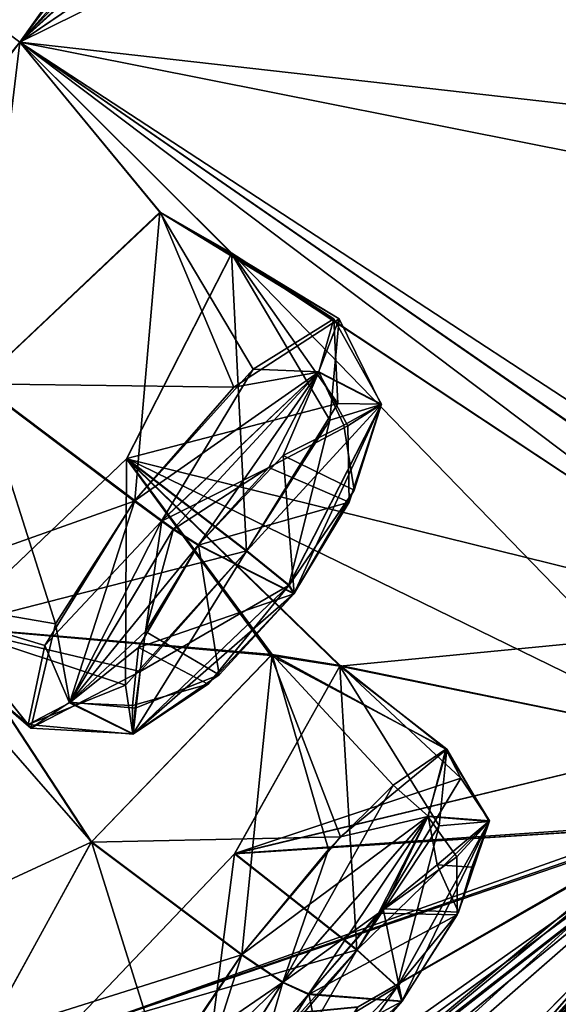
# Model space of a CAD drawing. Units: millimetres. Extents: x -65 to 126, y -173 to 252.
# Drawn here: x 69 to 72, y 191 to 198 of the extents above; entities that cross this region are included whole.
import ezdxf

# ---------------------------------------------------------------- set-up
doc = ezdxf.new("R2010")
doc.units = ezdxf.units.MM
doc.header["$LTSCALE"] = 52.148148
for name, color, linetype in [('737', 7, 'CONTINUOUS'), ('738', 7, 'CONTINUOUS'), ('739', 7, 'CONTINUOUS'), ('740', 7, 'CONTINUOUS'), ('755', 7, 'CONTINUOUS'), ('756', 7, 'CONTINUOUS'), ('785', 7, 'CONTINUOUS'), ('786', 7, 'CONTINUOUS'), ('809', 7, 'CONTINUOUS'), ('810', 7, 'CONTINUOUS'), ('833', 7, 'CONTINUOUS'), ('834', 7, 'CONTINUOUS'), ('892', 7, 'CONTINUOUS'), ('915', 7, 'CONTINUOUS'), ('916', 7, 'CONTINUOUS'), ('945', 7, 'CONTINUOUS'), ('946', 7, 'CONTINUOUS'), ('967', 7, 'CONTINUOUS'), ('968', 7, 'CONTINUOUS'), ('991', 7, 'CONTINUOUS'), ('992', 7, 'CONTINUOUS')]:
    doc.layers.add(name, color=color, linetype=linetype)

msp = doc.modelspace()

# ---------------------------------------------------------------- linework, layer by layer
at = {"layer": '737', "linetype": 'CONTINUOUS'}
for points in [[(80.1843, 212.1109, -178.0283), (69.0755, 197.3689, -173.0822), (77.4491, 206.7138, -178.6145), (80.1843, 212.1109, -178.0283)], [(77.4491, 206.7138, -178.6145), (69.0755, 197.3689, -173.0822), (76.644, 205.2148, -178.8568), (77.4491, 206.7138, -178.6145)], [(76.644, 205.2148, -178.8568), (69.0755, 197.3689, -173.0822), (76.6972, 204.4471, -180.4013), (76.644, 205.2148, -178.8568)], [(76.6972, 204.4471, -180.4013), (69.0755, 197.3689, -173.0822), (74.2078, 201.9859, -177.7261), (76.6972, 204.4471, -180.4013)], [(69.0755, 197.3689, -173.0822), (73.2127, 201.0919, -176.6606), (74.2078, 201.9859, -177.7261), (69.0755, 197.3689, -173.0822)], [(73.2127, 201.0919, -176.6606), (69.0755, 197.3689, -173.0822), (72.4626, 199.6659, -177.2588), (73.2127, 201.0919, -176.6606)], [(72.4626, 199.6659, -177.2588), (69.0755, 197.3689, -173.0822), (72.7238, 199.1742, -178.8921), (72.4626, 199.6659, -177.2588)], [(72.7238, 199.1742, -178.8921), (69.0755, 197.3689, -173.0822), (73.1292, 196.912, -185.1336), (72.7238, 199.1742, -178.8921)], [(69.0755, 197.3689, -173.0822), (57.9666, 182.627, -178.0283), (68.8226, 195.2659, -176.2656), (69.0755, 197.3689, -173.0822)], [(69.0755, 197.3689, -173.0822), (68.8226, 195.2659, -176.2656), (69.9424, 196.3212, -177.0326), (69.0755, 197.3689, -173.0822)], [(70.3804, 196.0676, -178.6746), (69.0755, 197.3689, -173.0822), (69.9424, 196.3212, -177.0326), (70.3804, 196.0676, -178.6746)], [(69.0755, 197.3689, -173.0822), (70.3804, 196.0676, -178.6746), (73.8188, 193.7946, -200.1617), (69.0755, 197.3689, -173.0822)], [(73.1292, 196.912, -185.1336), (69.0755, 197.3689, -173.0822), (73.3099, 196.5287, -186.7902), (73.1292, 196.912, -185.1336)], [(73.3099, 196.5287, -186.7902), (69.0755, 197.3689, -173.0822), (73.2572, 194.6391, -192.525), (73.3099, 196.5287, -186.7902)], [(69.0755, 197.3689, -173.0822), (73.8188, 193.7946, -200.1617), (73.3862, 194.3833, -194.2004), (69.0755, 197.3689, -173.0822)], [(73.2572, 194.6391, -192.525), (69.0755, 197.3689, -173.0822), (73.3862, 194.3833, -194.2004), (73.2572, 194.6391, -192.525)], [(70.3804, 196.0676, -178.6746), (69.7331, 194.8032, -179.5523), (73.8188, 193.7946, -200.1617), (70.3804, 196.0676, -178.6746)], [(69.7331, 194.8032, -179.5523), (68.648, 193.7654, -178.8374), (70.6238, 193.5905, -185.1264), (69.7331, 194.8032, -179.5523)], [(71.0472, 193.5258, -186.7918), (69.7331, 194.8032, -179.5523), (70.6238, 193.5905, -185.1264), (71.0472, 193.5258, -186.7918)], [(69.7331, 194.8032, -179.5523), (71.0472, 193.5258, -186.7918), (73.8188, 193.7946, -200.1617), (69.7331, 194.8032, -179.5523)], [(68.648, 193.7654, -178.8374), (65.6752, 190.6628, -177.8639), (69.5152, 192.4406, -184.4854), (68.648, 193.7654, -178.8374)], [(68.648, 193.7654, -178.8374), (69.5152, 192.4406, -184.4854), (70.6238, 193.5905, -185.1264), (68.648, 193.7654, -178.8374)], [(73.8188, 193.7946, -200.1617), (71.0472, 193.5258, -186.7918), (73.2953, 193.0685, -200.4163), (73.8188, 193.7946, -200.1617)], [(71.0472, 193.5258, -186.7918), (70.3999, 192.369, -187.7879), (73.2953, 193.0685, -200.4163), (71.0472, 193.5258, -186.7918)], [(73.6482, 192.8575, -208.5267), (73.9825, 193.3011, -208.3244), (69.5127, 189.2412, -195.4866), (73.6482, 192.8575, -208.5267)], [(69.5127, 189.2412, -195.4866), (73.9825, 193.3011, -208.3244), (70.5804, 190.4567, -195.7976), (69.5127, 189.2412, -195.4866)], [(73.9825, 193.3011, -208.3244), (73.1167, 192.5397, -202.7803), (70.5804, 190.4567, -195.7976), (73.9825, 193.3011, -208.3244)], [(73.2953, 193.0685, -200.4163), (70.3999, 192.369, -187.7879), (72.9569, 192.5335, -201.1131), (73.2953, 193.0685, -200.4163)], [(60.9476, 183.5467, -183.0341), (73.6482, 192.8575, -208.5267), (65.5787, 186.269, -189.4599), (60.9476, 183.5467, -183.0341)], [(73.6482, 192.8575, -208.5267), (60.9476, 183.5467, -183.0341), (71.5085, 190.4053, -203.8903), (73.6482, 192.8575, -208.5267)], [(65.5787, 186.269, -189.4599), (73.6482, 192.8575, -208.5267), (69.5127, 189.2412, -195.4866), (65.5787, 186.269, -189.4599)], [(73.2734, 192.3602, -209.1497), (73.6482, 192.8575, -208.5267), (70.3027, 188.8042, -205.9046), (73.2734, 192.3602, -209.1497)], [(70.3027, 188.8042, -205.9046), (73.6482, 192.8575, -208.5267), (71.2764, 190.0024, -205.4415), (70.3027, 188.8042, -205.9046)], [(71.2764, 190.0024, -205.4415), (73.6482, 192.8575, -208.5267), (71.5085, 190.4053, -203.8903), (71.2764, 190.0024, -205.4415)], [(72.9569, 192.5335, -201.1131), (69.3288, 191.2456, -187.2015), (73.1167, 192.5397, -202.7803), (72.9569, 192.5335, -201.1131)], [(73.1167, 192.5397, -202.7803), (69.3288, 191.2456, -187.2015), (71.1589, 191.425, -194.6013), (73.1167, 192.5397, -202.7803)], [(70.3999, 192.369, -187.7879), (69.3288, 191.2456, -187.2015), (72.9569, 192.5335, -201.1131), (70.3999, 192.369, -187.7879)], [(70.5804, 190.4567, -195.7976), (73.1167, 192.5397, -202.7803), (71.1589, 191.425, -194.6013), (70.5804, 190.4567, -195.7976)], [(69.5152, 192.4406, -184.4854), (65.6752, 190.6628, -177.8639), (68.8624, 191.2498, -185.5564), (69.5152, 192.4406, -184.4854)], [(59.9435, 178.7909, -198.6512), (73.2734, 192.3602, -209.1497), (60.961, 179.8432, -197.87), (59.9435, 178.7909, -198.6512)], [(73.2734, 192.3602, -209.1497), (59.9435, 178.7909, -198.6512), (64.9676, 183.2089, -202.2922), (73.2734, 192.3602, -209.1497)], [(60.961, 179.8432, -197.87), (73.2734, 192.3602, -209.1497), (70.3027, 188.8042, -205.9046), (60.961, 179.8432, -197.87)], [(69.6481, 187.9333, -208.5945), (73.2734, 192.3602, -209.1497), (64.2619, 182.2731, -204.9169), (69.6481, 187.9333, -208.5945)], [(64.2619, 182.2731, -204.9169), (73.2734, 192.3602, -209.1497), (65.1474, 183.2469, -203.9261), (64.2619, 182.2731, -204.9169)], [(65.1474, 183.2469, -203.9261), (73.2734, 192.3602, -209.1497), (64.9676, 183.2089, -202.2922), (65.1474, 183.2469, -203.9261)], [(70.1401, 188.4944, -210.0001), (73.2734, 192.3602, -209.1497), (69.6481, 187.9333, -208.5945), (70.1401, 188.4944, -210.0001)], [(71.6581, 190.3202, -210.0001), (73.2734, 192.3602, -209.1497), (70.1401, 188.4944, -210.0001), (71.6581, 190.3202, -210.0001)], [(73.1364, 192.1783, -210.0001), (73.2734, 192.3602, -209.1497), (71.6581, 190.3202, -210.0001), (73.1364, 192.1783, -210.0001)]]:
    msp.add_3dface(points, dxfattribs=at)
at = {"layer": '738', "linetype": 'CONTINUOUS'}
for points in [[(69.0754, 197.3689, -246.9179), (80.1843, 212.1109, -241.9718), (73.2148, 201.0947, -243.339), (69.0754, 197.3689, -246.9179)], [(69.0754, 197.3689, -246.9179), (73.2148, 201.0947, -243.339), (72.4663, 199.6749, -242.7484), (69.0754, 197.3689, -246.9179)], [(69.0754, 197.3689, -246.9179), (72.4663, 199.6749, -242.7484), (73.257, 194.6388, -227.4747), (69.0754, 197.3689, -246.9179)], [(68.8247, 195.2688, -243.7347), (69.0754, 197.3689, -246.9179), (69.9399, 196.3216, -242.9749), (68.8247, 195.2688, -243.7347)], [(69.9399, 196.3216, -242.9749), (69.0754, 197.3689, -246.9179), (70.3823, 196.0697, -241.3247), (69.9399, 196.3216, -242.9749)], [(70.3823, 196.0697, -241.3247), (69.0754, 197.3689, -246.9179), (73.8188, 193.7946, -219.8384), (70.3823, 196.0697, -241.3247)], [(73.8188, 193.7946, -219.8384), (69.0754, 197.3689, -246.9179), (73.3897, 194.386, -225.7909), (73.8188, 193.7946, -219.8384)], [(73.3897, 194.386, -225.7909), (69.0754, 197.3689, -246.9179), (73.257, 194.6388, -227.4747), (73.3897, 194.386, -225.7909)], [(69.735, 194.8058, -240.448), (70.3823, 196.0697, -241.3247), (73.2955, 193.0687, -219.584), (69.735, 194.8058, -240.448)], [(70.3823, 196.0697, -241.3247), (73.8188, 193.7946, -219.8384), (73.2955, 193.0687, -219.584), (70.3823, 196.0697, -241.3247)], [(68.6482, 193.7671, -241.1657), (69.735, 194.8058, -240.448), (70.6309, 193.5968, -234.8664), (68.6482, 193.7671, -241.1657)], [(70.6309, 193.5968, -234.8664), (69.735, 194.8058, -240.448), (71.0494, 193.5288, -233.2097), (70.6309, 193.5968, -234.8664)], [(71.0494, 193.5288, -233.2097), (69.735, 194.8058, -240.448), (73.2955, 193.0687, -219.584), (71.0494, 193.5288, -233.2097)], [(68.1749, 193.98, -242.8173), (68.6482, 193.7671, -241.1657), (69.5174, 192.4435, -235.5152), (68.1749, 193.98, -242.8173)], [(68.1749, 193.98, -242.8173), (69.5174, 192.4435, -235.5152), (68.8649, 191.2564, -234.4534), (68.1749, 193.98, -242.8173)], [(69.5174, 192.4435, -235.5152), (68.6482, 193.7671, -241.1657), (70.6309, 193.5968, -234.8664), (69.5174, 192.4435, -235.5152)], [(70.4017, 192.3715, -232.2126), (71.0494, 193.5288, -233.2097), (73.2955, 193.0687, -219.584), (70.4017, 192.3715, -232.2126)], [(72.9562, 192.5322, -218.884), (70.4017, 192.3715, -232.2126), (73.2955, 193.0687, -219.584), (72.9562, 192.5322, -218.884)], [(62.1326, 184.7171, -236.9409), (73.6482, 192.8575, -211.4734), (60.947, 183.5472, -236.9693), (62.1326, 184.7171, -236.9409)], [(60.947, 183.5472, -236.9693), (73.6482, 192.8575, -211.4734), (71.5144, 190.4095, -216.0753), (60.947, 183.5472, -236.9693)], [(73.6482, 192.8575, -211.4734), (62.1326, 184.7171, -236.9409), (65.5812, 186.2721, -230.541), (73.6482, 192.8575, -211.4734)], [(66.7133, 187.4768, -230.4132), (73.6482, 192.8575, -211.4734), (65.5812, 186.2721, -230.541), (66.7133, 187.4768, -230.4132)], [(73.6482, 192.8575, -211.4734), (66.7133, 187.4768, -230.4132), (69.5147, 189.2432, -224.5111), (73.6482, 192.8575, -211.4734)], [(70.5804, 190.4567, -224.2025), (73.6482, 192.8575, -211.4734), (69.5147, 189.2432, -224.5111), (70.5804, 190.4567, -224.2025)], [(71.1591, 191.426, -225.4024), (73.6482, 192.8575, -211.4734), (70.5804, 190.4567, -224.2025), (71.1591, 191.426, -225.4024)], [(73.1363, 192.5606, -217.1773), (73.6482, 192.8575, -211.4734), (71.1591, 191.426, -225.4024), (73.1363, 192.5606, -217.1773)], [(73.6482, 192.8575, -211.4734), (73.2734, 192.3602, -210.8504), (71.5144, 190.4095, -216.0753), (73.6482, 192.8575, -211.4734)], [(69.3313, 191.2487, -232.7982), (70.4017, 192.3715, -232.2126), (73.1363, 192.5606, -217.1773), (69.3313, 191.2487, -232.7982)], [(69.3313, 191.2487, -232.7982), (73.1363, 192.5606, -217.1773), (71.1591, 191.426, -225.4024), (69.3313, 191.2487, -232.7982)], [(73.1363, 192.5606, -217.1773), (70.4017, 192.3715, -232.2126), (72.9562, 192.5322, -218.884), (73.1363, 192.5606, -217.1773)], [(73.2734, 192.3602, -210.8504), (60.9621, 179.8446, -222.1327), (70.3295, 188.8356, -214.0876), (73.2734, 192.3602, -210.8504)], [(60.9621, 179.8446, -222.1327), (73.2734, 192.3602, -210.8504), (64.966, 183.2075, -217.711), (60.9621, 179.8446, -222.1327)], [(73.2734, 192.3602, -210.8504), (73.1364, 192.1783, -210.0001), (64.966, 183.2075, -217.711), (73.2734, 192.3602, -210.8504)], [(71.2764, 190.0024, -214.5586), (73.2734, 192.3602, -210.8504), (70.3295, 188.8356, -214.0876), (71.2764, 190.0024, -214.5586)], [(71.5144, 190.4095, -216.0753), (73.2734, 192.3602, -210.8504), (71.2764, 190.0024, -214.5586), (71.5144, 190.4095, -216.0753)], [(73.1364, 192.1783, -210.0001), (69.6357, 187.919, -211.4183), (64.966, 183.2075, -217.711), (73.1364, 192.1783, -210.0001)], [(73.1364, 192.1783, -210.0001), (71.6581, 190.3202, -210.0001), (69.6357, 187.919, -211.4183), (73.1364, 192.1783, -210.0001)]]:
    msp.add_3dface(points, dxfattribs=at)
at = {"layer": '739', "linetype": 'CONTINUOUS'}
for points in [[(68.6737, 197.6717, -172.7511), (69.0755, 197.3689, -173.0822), (79.8776, 212.5404, -177.7394), (68.6737, 197.6717, -172.7511)], [(69.0755, 197.3689, -173.0822), (80.1843, 212.1109, -178.0283), (79.8776, 212.5404, -177.7394), (69.0755, 197.3689, -173.0822)], [(60.2143, 186.4474, -175.5046), (69.0755, 197.3689, -173.0822), (68.6737, 197.6717, -172.7511), (60.2143, 186.4474, -175.5046)], [(57.9666, 182.627, -178.0283), (69.0755, 197.3689, -173.0822), (60.2143, 186.4474, -175.5046), (57.9666, 182.627, -178.0283)]]:
    msp.add_3dface(points, dxfattribs=at)
at = {"layer": '740', "linetype": 'CONTINUOUS'}
for points in [[(69.0754, 197.3689, -246.9179), (68.6729, 197.6723, -247.249), (79.877, 212.5409, -242.2606), (69.0754, 197.3689, -246.9179)], [(80.1843, 212.1109, -241.9718), (69.0754, 197.3689, -246.9179), (79.877, 212.5409, -242.2606), (80.1843, 212.1109, -241.9718)]]:
    msp.add_3dface(points, dxfattribs=at)
at = {"layer": '755', "linetype": 'CONTINUOUS'}
for points in [[(68.8247, 195.2688, -243.7347), (69.9399, 196.3216, -242.9749), (69.7841, 194.5456, -243.7379), (68.8247, 195.2688, -243.7347)], [(69.7841, 194.5456, -243.7379), (69.9399, 196.3216, -242.9749), (70.5147, 195.3559, -243.3925), (69.7841, 194.5456, -243.7379)], [(69.9399, 196.3216, -242.9749), (70.3823, 196.0697, -241.3247), (71.0115, 195.6662, -242.5332), (69.9399, 196.3216, -242.9749)], [(70.5147, 195.3559, -243.3925), (69.9399, 196.3216, -242.9749), (71.0115, 195.6662, -242.5332), (70.5147, 195.3559, -243.3925)], [(70.3823, 196.0697, -241.3247), (69.735, 194.8058, -240.448), (71.0349, 195.1443, -241.0945), (70.3823, 196.0697, -241.3247)], [(71.0115, 195.6662, -242.5332), (70.3823, 196.0697, -241.3247), (71.0349, 195.1443, -241.0945), (71.0115, 195.6662, -242.5332)], [(71.0349, 195.1443, -241.0945), (69.735, 194.8058, -240.448), (70.4747, 194.2371, -240.6148), (71.0349, 195.1443, -241.0945)]]:
    msp.add_3dface(points, dxfattribs=at)
at = {"layer": '756', "linetype": 'CONTINUOUS'}
for points in [[(68.1749, 193.98, -242.8173), (68.8247, 195.2688, -243.7347), (69.297, 193.7867, -243.4033), (68.1749, 193.98, -242.8173)], [(68.8247, 195.2688, -243.7347), (69.7841, 194.5456, -243.7379), (69.297, 193.7867, -243.4033), (68.8247, 195.2688, -243.7347)], [(69.735, 194.8058, -240.448), (68.6482, 193.7671, -241.1657), (70.4747, 194.2371, -240.6148), (69.735, 194.8058, -240.448)], [(70.4747, 194.2371, -240.6148), (68.6482, 193.7671, -241.1657), (69.8183, 193.493, -240.8886), (70.4747, 194.2371, -240.6148)], [(68.6482, 193.7671, -241.1657), (68.1749, 193.98, -242.8173), (69.1447, 193.1445, -242.2503), (68.6482, 193.7671, -241.1657)], [(69.1447, 193.1445, -242.2503), (68.1749, 193.98, -242.8173), (69.297, 193.7867, -243.4033), (69.1447, 193.1445, -242.2503)], [(69.8183, 193.493, -240.8886), (68.6482, 193.7671, -241.1657), (69.1447, 193.1445, -242.2503), (69.8183, 193.493, -240.8886)]]:
    msp.add_3dface(points, dxfattribs=at)
at = {"layer": '785', "linetype": 'CONTINUOUS'}
for points in [[(68.8226, 195.2659, -176.2656), (68.1722, 193.9723, -177.1917), (69.7819, 194.5428, -176.2624), (68.8226, 195.2659, -176.2656)], [(68.648, 193.7654, -178.8374), (69.7331, 194.8032, -179.5523), (69.7275, 193.4095, -179.0234), (68.648, 193.7654, -178.8374)], [(69.7275, 193.4095, -179.0234), (69.7331, 194.8032, -179.5523), (70.4728, 194.2345, -179.3855), (69.7275, 193.4095, -179.0234)], [(69.7819, 194.5428, -176.2624), (68.1722, 193.9723, -177.1917), (69.2308, 193.6521, -176.7234), (69.7819, 194.5428, -176.2624)], [(68.1722, 193.9723, -177.1917), (68.648, 193.7654, -178.8374), (69.1273, 193.1658, -177.6366), (68.1722, 193.9723, -177.1917)], [(69.2308, 193.6521, -176.7234), (68.1722, 193.9723, -177.1917), (69.1273, 193.1658, -177.6366), (69.2308, 193.6521, -176.7234)], [(69.1273, 193.1658, -177.6366), (68.648, 193.7654, -178.8374), (69.7275, 193.4095, -179.0234), (69.1273, 193.1658, -177.6366)]]:
    msp.add_3dface(points, dxfattribs=at)
at = {"layer": '786', "linetype": 'CONTINUOUS'}
for points in [[(69.9424, 196.3212, -177.0326), (68.8226, 195.2659, -176.2656), (70.396, 195.245, -176.4979), (69.9424, 196.3212, -177.0326)], [(70.3804, 196.0676, -178.6746), (69.9424, 196.3212, -177.0326), (71.0443, 195.665, -177.5795), (70.3804, 196.0676, -178.6746)], [(71.0443, 195.665, -177.5795), (69.9424, 196.3212, -177.0326), (70.396, 195.245, -176.4979), (71.0443, 195.665, -177.5795)], [(69.7331, 194.8032, -179.5523), (70.3804, 196.0676, -178.6746), (70.4728, 194.2345, -179.3855), (69.7331, 194.8032, -179.5523)], [(70.4728, 194.2345, -179.3855), (70.3804, 196.0676, -178.6746), (70.9856, 195.0421, -179.0065), (70.4728, 194.2345, -179.3855)], [(70.9856, 195.0421, -179.0065), (70.3804, 196.0676, -178.6746), (71.0443, 195.665, -177.5795), (70.9856, 195.0421, -179.0065)], [(68.8226, 195.2659, -176.2656), (69.7819, 194.5428, -176.2624), (70.396, 195.245, -176.4979), (68.8226, 195.2659, -176.2656)]]:
    msp.add_3dface(points, dxfattribs=at)
at = {"layer": '809', "linetype": 'CONTINUOUS'}
for points in [[(69.5174, 192.4435, -235.5152), (70.6309, 193.5968, -234.8664), (70.4434, 191.7498, -235.4921), (69.5174, 192.4435, -235.5152)], [(70.4434, 191.7498, -235.4921), (70.6309, 193.5968, -234.8664), (70.9783, 192.3953, -235.3891), (70.4434, 191.7498, -235.4921)], [(70.6309, 193.5968, -234.8664), (71.0494, 193.5288, -233.2097), (71.7011, 193.0147, -234.34), (70.6309, 193.5968, -234.8664)], [(70.9783, 192.3953, -235.3891), (70.6309, 193.5968, -234.8664), (71.3774, 192.7918, -235.0067), (70.9783, 192.3953, -235.3891)], [(71.3774, 192.7918, -235.0067), (70.6309, 193.5968, -234.8664), (71.7011, 193.0147, -234.34), (71.3774, 192.7918, -235.0067)], [(71.0494, 193.5288, -233.2097), (70.4017, 192.3715, -232.2126), (71.7929, 192.836, -233.2778), (71.0494, 193.5288, -233.2097)], [(71.7011, 193.0147, -234.34), (71.0494, 193.5288, -233.2097), (71.7929, 192.836, -233.2778), (71.7011, 193.0147, -234.34)], [(71.7929, 192.836, -233.2778), (70.4017, 192.3715, -232.2126), (71.1544, 191.7777, -232.3603), (71.7929, 192.836, -233.2778)]]:
    msp.add_3dface(points, dxfattribs=at)
at = {"layer": '810', "linetype": 'CONTINUOUS'}
for points in [[(68.8649, 191.2564, -234.4534), (69.5174, 192.4435, -235.5152), (69.9615, 191.0267, -235.0771), (68.8649, 191.2564, -234.4534)], [(69.5174, 192.4435, -235.5152), (70.4434, 191.7498, -235.4921), (69.9615, 191.0267, -235.0771), (69.5174, 192.4435, -235.5152)], [(70.4017, 192.3715, -232.2126), (69.3313, 191.2487, -232.7982), (71.1544, 191.7777, -232.3603), (70.4017, 192.3715, -232.2126)], [(71.1544, 191.7777, -232.3603), (69.3313, 191.2487, -232.7982), (70.4994, 191.0034, -232.5477), (71.1544, 191.7777, -232.3603)]]:
    msp.add_3dface(points, dxfattribs=at)
at = {"layer": '833', "linetype": 'CONTINUOUS'}
for points in [[(69.5152, 192.4406, -184.4854), (68.8624, 191.2498, -185.5564), (70.4413, 191.7469, -184.5085), (69.5152, 192.4406, -184.4854)], [(69.3288, 191.2456, -187.2015), (70.3999, 192.369, -187.7879), (70.1856, 190.7031, -187.1064), (69.3288, 191.2456, -187.2015)], [(70.1856, 190.7031, -187.1064), (70.3999, 192.369, -187.7879), (71.1525, 191.7752, -187.6403), (70.1856, 190.7031, -187.1064)], [(70.4413, 191.7469, -184.5085), (68.8624, 191.2498, -185.5564), (70.0061, 191.1051, -184.8434), (70.4413, 191.7469, -184.5085)]]:
    msp.add_3dface(points, dxfattribs=at)
at = {"layer": '834', "linetype": 'CONTINUOUS'}
for points in [[(70.6238, 193.5905, -185.1264), (69.5152, 192.4406, -184.4854), (71.0531, 192.4752, -184.6625), (70.6238, 193.5905, -185.1264)], [(71.0472, 193.5258, -186.7918), (70.6238, 193.5905, -185.1264), (71.7076, 193.0148, -185.6886), (71.0472, 193.5258, -186.7918)], [(71.7076, 193.0148, -185.6886), (70.6238, 193.5905, -185.1264), (71.0531, 192.4752, -184.6625), (71.7076, 193.0148, -185.6886)], [(70.3999, 192.369, -187.7879), (71.0472, 193.5258, -186.7918), (71.1525, 191.7752, -187.6403), (70.3999, 192.369, -187.7879)], [(71.1525, 191.7752, -187.6403), (71.0472, 193.5258, -186.7918), (71.6595, 192.5427, -187.1757), (71.1525, 191.7752, -187.6403)], [(71.6595, 192.5427, -187.1757), (71.0472, 193.5258, -186.7918), (71.7076, 193.0148, -185.6886), (71.6595, 192.5427, -187.1757)], [(69.5152, 192.4406, -184.4854), (70.4413, 191.7469, -184.5085), (71.0531, 192.4752, -184.6625), (69.5152, 192.4406, -184.4854)]]:
    msp.add_3dface(points, dxfattribs=at)
at = {"layer": '892', "linetype": 'CONTINUOUS'}
for points in [[(71.0984, 195.0056, -177.5214), (70.6115, 194.749, -176.7751), (71.1057, 194.5351, -178.4963), (71.0984, 195.0056, -177.5214)], [(71.0728, 195.011, -242.5562), (71.137, 194.6091, -241.5726), (70.6985, 194.8231, -243.149), (71.0728, 195.011, -242.5562)], [(70.6985, 194.8231, -243.149), (70.767, 193.974, -241.2464), (70.1775, 194.2729, -243.3883), (70.6985, 194.8231, -243.149)], [(71.137, 194.6091, -241.5726), (70.767, 193.974, -241.2464), (70.6985, 194.8231, -243.149), (71.137, 194.6091, -241.5726)], [(70.6115, 194.749, -176.7751), (70.1754, 194.2701, -176.612), (71.1057, 194.5351, -178.4963), (70.6115, 194.749, -176.7751)], [(70.1754, 194.2701, -176.612), (70.765, 193.9714, -178.7539), (71.1057, 194.5351, -178.4963), (70.1754, 194.2701, -176.612)], [(69.8083, 193.6417, -176.9313), (70.765, 193.9714, -178.7539), (70.1754, 194.2701, -176.612), (69.8083, 193.6417, -176.9313)], [(69.8503, 193.7388, -243.1565), (70.1775, 194.2729, -243.3883), (70.3044, 193.4717, -241.4317), (69.8503, 193.7388, -243.1565)], [(70.1775, 194.2729, -243.3883), (70.767, 193.974, -241.2464), (70.3044, 193.4717, -241.4317), (70.1775, 194.2729, -243.3883)], [(70.2378, 193.4158, -178.5085), (70.765, 193.9714, -178.7539), (69.8083, 193.6417, -176.9313), (70.2378, 193.4158, -178.5085)], [(69.7879, 193.2668, -242.3612), (69.8503, 193.7388, -243.1565), (70.3044, 193.4717, -241.4317), (69.7879, 193.2668, -242.3612)], [(69.7707, 193.2832, -177.5612), (70.2378, 193.4158, -178.5085), (69.8083, 193.6417, -176.9313), (69.7707, 193.2832, -177.5612)], [(71.7691, 192.3518, -185.7082), (71.2873, 192.0033, -184.9976), (71.7713, 191.9948, -186.73), (71.7691, 192.3518, -185.7082)], [(71.6482, 192.3024, -234.5782), (71.7791, 192.0097, -233.2845), (71.3144, 192.0306, -234.9845), (71.6482, 192.3024, -234.5782)], [(71.862, 192.2876, -233.7815), (71.7791, 192.0097, -233.2845), (71.6482, 192.3024, -234.5782), (71.862, 192.2876, -233.7815)], [(71.2873, 192.0033, -184.9976), (70.8552, 191.5039, -184.8907), (71.7713, 191.9948, -186.73), (71.2873, 192.0033, -184.9976)], [(70.8552, 191.5039, -184.8907), (71.4304, 191.4592, -187.0483), (71.7713, 191.9948, -186.73), (70.8552, 191.5039, -184.8907)], [(71.3144, 192.0306, -234.9845), (71.4323, 191.4617, -232.9522), (70.8573, 191.5067, -235.1099), (71.3144, 192.0306, -234.9845)], [(71.7791, 192.0097, -233.2845), (71.4323, 191.4617, -232.9522), (71.3144, 192.0306, -234.9845), (71.7791, 192.0097, -233.2845)], [(70.5157, 190.9707, -185.2065), (71.4304, 191.4592, -187.0483), (70.8552, 191.5039, -184.8907), (70.5157, 190.9707, -185.2065)], [(70.5307, 190.9993, -234.8219), (70.8573, 191.5067, -235.1099), (70.9725, 190.9349, -233.0796), (70.5307, 190.9993, -234.8219)], [(70.8573, 191.5067, -235.1099), (71.4323, 191.4617, -232.9522), (70.9725, 190.9349, -233.0796), (70.8573, 191.5067, -235.1099)], [(70.9587, 190.9209, -186.9117), (71.4304, 191.4592, -187.0483), (70.5157, 190.9707, -185.2065), (70.9587, 190.9209, -186.9117)]]:
    msp.add_3dface(points, dxfattribs=at)
at = {"layer": '915', "linetype": 'CONTINUOUS'}
for points in [[(69.297, 193.7867, -243.4033), (69.7841, 194.5456, -243.7379), (69.3838, 193.3032, -242.9022), (69.297, 193.7867, -243.4033)], [(69.3838, 193.3032, -242.9022), (69.7841, 194.5456, -243.7379), (69.952, 194.4221, -243.693), (69.3838, 193.3032, -242.9022)], [(69.8503, 193.7388, -243.1565), (69.3838, 193.3032, -242.9022), (69.952, 194.4221, -243.693), (69.8503, 193.7388, -243.1565)], [(69.8503, 193.7388, -243.1565), (69.952, 194.4221, -243.693), (70.0241, 194.3712, -243.6415), (69.8503, 193.7388, -243.1565)], [(70.1775, 194.2729, -243.3883), (69.8503, 193.7388, -243.1565), (70.0241, 194.3712, -243.6415), (70.1775, 194.2729, -243.3883)], [(70.4747, 194.2371, -240.6148), (69.8183, 193.493, -240.8886), (70.7363, 194.0244, -240.8434), (70.4747, 194.2371, -240.6148)], [(70.7363, 194.0244, -240.8434), (69.8183, 193.493, -240.8886), (69.7744, 193.1089, -241.4905), (70.7363, 194.0244, -240.8434)], [(70.767, 193.974, -241.2464), (70.7363, 194.0244, -240.8434), (69.7744, 193.1089, -241.4905), (70.767, 193.974, -241.2464)], [(70.3044, 193.4717, -241.4317), (70.767, 193.974, -241.2464), (69.7744, 193.1089, -241.4905), (70.3044, 193.4717, -241.4317)], [(69.1447, 193.1445, -242.2503), (69.297, 193.7867, -243.4033), (69.3838, 193.3032, -242.9022), (69.1447, 193.1445, -242.2503)], [(69.8503, 193.7388, -243.1565), (69.7879, 193.2668, -242.3612), (69.3838, 193.3032, -242.9022), (69.8503, 193.7388, -243.1565)], [(69.8183, 193.493, -240.8886), (69.1447, 193.1445, -242.2503), (69.7744, 193.1089, -241.4905), (69.8183, 193.493, -240.8886)], [(69.7879, 193.2668, -242.3612), (70.3044, 193.4717, -241.4317), (69.7744, 193.1089, -241.4905), (69.7879, 193.2668, -242.3612)], [(69.7744, 193.1089, -241.4905), (69.1447, 193.1445, -242.2503), (69.3838, 193.3032, -242.9022), (69.7744, 193.1089, -241.4905)], [(69.7879, 193.2668, -242.3612), (69.7744, 193.1089, -241.4905), (69.3838, 193.3032, -242.9022), (69.7879, 193.2668, -242.3612)]]:
    msp.add_3dface(points, dxfattribs=at)
at = {"layer": '916', "linetype": 'CONTINUOUS'}
for points in [[(70.5147, 195.3559, -243.3925), (71.0115, 195.6662, -242.5332), (70.9181, 195.3392, -243.0401), (70.5147, 195.3559, -243.3925)], [(70.9181, 195.3392, -243.0401), (71.0115, 195.6662, -242.5332), (71.3045, 195.1397, -241.6287), (70.9181, 195.3392, -243.0401)], [(71.0115, 195.6662, -242.5332), (71.0349, 195.1443, -241.0945), (71.3045, 195.1397, -241.6287), (71.0115, 195.6662, -242.5332)], [(69.7841, 194.5456, -243.7379), (70.5147, 195.3559, -243.3925), (69.952, 194.4221, -243.693), (69.7841, 194.5456, -243.7379)], [(69.952, 194.4221, -243.693), (70.5147, 195.3559, -243.3925), (70.9181, 195.3392, -243.0401), (69.952, 194.4221, -243.693)], [(70.0241, 194.3712, -243.6415), (69.952, 194.4221, -243.693), (70.9181, 195.3392, -243.0401), (70.0241, 194.3712, -243.6415)], [(70.1775, 194.2729, -243.3883), (70.0241, 194.3712, -243.6415), (70.9181, 195.3392, -243.0401), (70.1775, 194.2729, -243.3883)], [(70.6985, 194.8231, -243.149), (70.1775, 194.2729, -243.3883), (70.9181, 195.3392, -243.0401), (70.6985, 194.8231, -243.149)], [(71.0728, 195.011, -242.5562), (70.6985, 194.8231, -243.149), (70.9181, 195.3392, -243.0401), (71.0728, 195.011, -242.5562)], [(71.0728, 195.011, -242.5562), (70.9181, 195.3392, -243.0401), (71.3045, 195.1397, -241.6287), (71.0728, 195.011, -242.5562)], [(71.0349, 195.1443, -241.0945), (70.4747, 194.2371, -240.6148), (71.3045, 195.1397, -241.6287), (71.0349, 195.1443, -241.0945)], [(70.4747, 194.2371, -240.6148), (70.7363, 194.0244, -240.8434), (71.3045, 195.1397, -241.6287), (70.4747, 194.2371, -240.6148)], [(70.7363, 194.0244, -240.8434), (71.137, 194.6091, -241.5726), (71.3045, 195.1397, -241.6287), (70.7363, 194.0244, -240.8434)], [(71.137, 194.6091, -241.5726), (71.0728, 195.011, -242.5562), (71.3045, 195.1397, -241.6287), (71.137, 194.6091, -241.5726)], [(70.767, 193.974, -241.2464), (71.137, 194.6091, -241.5726), (70.7363, 194.0244, -240.8434), (70.767, 193.974, -241.2464)]]:
    msp.add_3dface(points, dxfattribs=at)
at = {"layer": '945', "linetype": 'CONTINUOUS'}
for points in [[(71.0443, 195.665, -177.5795), (70.396, 195.245, -176.4979), (70.9159, 195.3364, -176.9598), (71.0443, 195.665, -177.5795)], [(71.3025, 195.1368, -178.3719), (71.0443, 195.665, -177.5795), (70.9159, 195.3364, -176.9598), (71.3025, 195.1368, -178.3719)], [(70.9856, 195.0421, -179.0065), (71.0443, 195.665, -177.5795), (71.3025, 195.1368, -178.3719), (70.9856, 195.0421, -179.0065)], [(70.396, 195.245, -176.4979), (69.7819, 194.5428, -176.2624), (70.9159, 195.3364, -176.9598), (70.396, 195.245, -176.4979)], [(70.9159, 195.3364, -176.9598), (69.7819, 194.5428, -176.2624), (69.9499, 194.4192, -176.3073), (70.9159, 195.3364, -176.9598)], [(70.6115, 194.749, -176.7751), (70.9159, 195.3364, -176.9598), (69.9499, 194.4192, -176.3073), (70.6115, 194.749, -176.7751)], [(70.6115, 194.749, -176.7751), (71.0984, 195.0056, -177.5214), (70.9159, 195.3364, -176.9598), (70.6115, 194.749, -176.7751)], [(71.0984, 195.0056, -177.5214), (71.3025, 195.1368, -178.3719), (70.9159, 195.3364, -176.9598), (71.0984, 195.0056, -177.5214)], [(70.7344, 194.0218, -179.1569), (70.9856, 195.0421, -179.0065), (71.3025, 195.1368, -178.3719), (70.7344, 194.0218, -179.1569)], [(70.765, 193.9714, -178.7539), (70.7344, 194.0218, -179.1569), (71.3025, 195.1368, -178.3719), (70.765, 193.9714, -178.7539)], [(71.1057, 194.5351, -178.4963), (70.765, 193.9714, -178.7539), (71.3025, 195.1368, -178.3719), (71.1057, 194.5351, -178.4963)], [(71.0984, 195.0056, -177.5214), (71.1057, 194.5351, -178.4963), (71.3025, 195.1368, -178.3719), (71.0984, 195.0056, -177.5214)], [(70.4728, 194.2345, -179.3855), (70.9856, 195.0421, -179.0065), (70.7344, 194.0218, -179.1569), (70.4728, 194.2345, -179.3855)], [(70.6115, 194.749, -176.7751), (69.9499, 194.4192, -176.3073), (70.022, 194.3684, -176.3588), (70.6115, 194.749, -176.7751)], [(70.1754, 194.2701, -176.612), (70.6115, 194.749, -176.7751), (70.022, 194.3684, -176.3588), (70.1754, 194.2701, -176.612)]]:
    msp.add_3dface(points, dxfattribs=at)
at = {"layer": '946', "linetype": 'CONTINUOUS'}
for points in [[(69.7819, 194.5428, -176.2624), (69.2308, 193.6521, -176.7234), (69.9499, 194.4192, -176.3073), (69.7819, 194.5428, -176.2624)], [(69.9499, 194.4192, -176.3073), (69.2308, 193.6521, -176.7234), (69.3817, 193.3004, -177.0985), (69.9499, 194.4192, -176.3073)], [(70.022, 194.3684, -176.3588), (69.9499, 194.4192, -176.3073), (69.3817, 193.3004, -177.0985), (70.022, 194.3684, -176.3588)], [(70.1754, 194.2701, -176.612), (70.022, 194.3684, -176.3588), (69.3817, 193.3004, -177.0985), (70.1754, 194.2701, -176.612)], [(69.8083, 193.6417, -176.9313), (70.1754, 194.2701, -176.612), (69.3817, 193.3004, -177.0985), (69.8083, 193.6417, -176.9313)], [(69.7275, 193.4095, -179.0234), (70.4728, 194.2345, -179.3855), (69.7722, 193.1062, -178.5095), (69.7275, 193.4095, -179.0234)], [(70.4728, 194.2345, -179.3855), (70.7344, 194.0218, -179.1569), (69.7722, 193.1062, -178.5095), (70.4728, 194.2345, -179.3855)], [(70.7344, 194.0218, -179.1569), (70.2378, 193.4158, -178.5085), (69.7722, 193.1062, -178.5095), (70.7344, 194.0218, -179.1569)], [(70.765, 193.9714, -178.7539), (70.2378, 193.4158, -178.5085), (70.7344, 194.0218, -179.1569), (70.765, 193.9714, -178.7539)], [(69.2308, 193.6521, -176.7234), (69.1273, 193.1658, -177.6366), (69.3817, 193.3004, -177.0985), (69.2308, 193.6521, -176.7234)], [(69.7707, 193.2832, -177.5612), (69.8083, 193.6417, -176.9313), (69.3817, 193.3004, -177.0985), (69.7707, 193.2832, -177.5612)], [(69.1273, 193.1658, -177.6366), (69.7275, 193.4095, -179.0234), (69.7722, 193.1062, -178.5095), (69.1273, 193.1658, -177.6366)], [(70.2378, 193.4158, -178.5085), (69.7707, 193.2832, -177.5612), (69.7722, 193.1062, -178.5095), (70.2378, 193.4158, -178.5085)], [(69.3817, 193.3004, -177.0985), (69.1273, 193.1658, -177.6366), (69.7722, 193.1062, -178.5095), (69.3817, 193.3004, -177.0985)], [(69.7707, 193.2832, -177.5612), (69.3817, 193.3004, -177.0985), (69.7722, 193.1062, -178.5095), (69.7707, 193.2832, -177.5612)]]:
    msp.add_3dface(points, dxfattribs=at)
at = {"layer": '967', "linetype": 'CONTINUOUS'}
for points in [[(69.9615, 191.0267, -235.0771), (70.4434, 191.7498, -235.4921), (70.0765, 190.5911, -234.5242), (69.9615, 191.0267, -235.0771)], [(70.0765, 190.5911, -234.5242), (70.4434, 191.7498, -235.4921), (70.6962, 191.5791, -235.3819), (70.0765, 190.5911, -234.5242)], [(71.1544, 191.7777, -232.3603), (70.4994, 191.0034, -232.5477), (71.4038, 191.5524, -232.5685), (71.1544, 191.7777, -232.3603)], [(70.5307, 190.9993, -234.8219), (70.0765, 190.5911, -234.5242), (70.6962, 191.5791, -235.3819), (70.5307, 190.9993, -234.8219)], [(70.8573, 191.5067, -235.1099), (70.5307, 190.9993, -234.8219), (70.6962, 191.5791, -235.3819), (70.8573, 191.5067, -235.1099)], [(71.4038, 191.5524, -232.5685), (70.4994, 191.0034, -232.5477), (70.4569, 190.5635, -233.1031), (71.4038, 191.5524, -232.5685)], [(71.4323, 191.4617, -232.9522), (71.4038, 191.5524, -232.5685), (70.4569, 190.5635, -233.1031), (71.4323, 191.4617, -232.9522)], [(70.9725, 190.9349, -233.0796), (71.4323, 191.4617, -232.9522), (70.4569, 190.5635, -233.1031), (70.9725, 190.9349, -233.0796)]]:
    msp.add_3dface(points, dxfattribs=at)
at = {"layer": '968', "linetype": 'CONTINUOUS'}
for points in [[(71.3774, 192.7918, -235.0067), (71.7011, 193.0147, -234.34), (71.5916, 192.602, -234.8872), (71.3774, 192.7918, -235.0067)], [(71.5916, 192.602, -234.8872), (71.7011, 193.0147, -234.34), (71.9698, 192.5723, -233.4676), (71.5916, 192.602, -234.8872)], [(71.7011, 193.0147, -234.34), (71.7929, 192.836, -233.2778), (71.9698, 192.5723, -233.4676), (71.7011, 193.0147, -234.34)], [(71.7929, 192.836, -233.2778), (71.1544, 191.7777, -232.3603), (71.9698, 192.5723, -233.4676), (71.7929, 192.836, -233.2778)], [(70.9783, 192.3953, -235.3891), (71.3774, 192.7918, -235.0067), (70.6962, 191.5791, -235.3819), (70.9783, 192.3953, -235.3891)], [(70.6962, 191.5791, -235.3819), (71.3774, 192.7918, -235.0067), (71.5916, 192.602, -234.8872), (70.6962, 191.5791, -235.3819)], [(70.8573, 191.5067, -235.1099), (70.6962, 191.5791, -235.3819), (71.5916, 192.602, -234.8872), (70.8573, 191.5067, -235.1099)], [(71.3144, 192.0306, -234.9845), (70.8573, 191.5067, -235.1099), (71.5916, 192.602, -234.8872), (71.3144, 192.0306, -234.9845)], [(71.6482, 192.3024, -234.5782), (71.3144, 192.0306, -234.9845), (71.5916, 192.602, -234.8872), (71.6482, 192.3024, -234.5782)], [(71.6482, 192.3024, -234.5782), (71.5916, 192.602, -234.8872), (71.9698, 192.5723, -233.4676), (71.6482, 192.3024, -234.5782)], [(71.1544, 191.7777, -232.3603), (71.4038, 191.5524, -232.5685), (71.9698, 192.5723, -233.4676), (71.1544, 191.7777, -232.3603)], [(71.4038, 191.5524, -232.5685), (71.7791, 192.0097, -233.2845), (71.9698, 192.5723, -233.4676), (71.4038, 191.5524, -232.5685)], [(71.862, 192.2876, -233.7815), (71.6482, 192.3024, -234.5782), (71.9698, 192.5723, -233.4676), (71.862, 192.2876, -233.7815)], [(71.7791, 192.0097, -233.2845), (71.862, 192.2876, -233.7815), (71.9698, 192.5723, -233.4676), (71.7791, 192.0097, -233.2845)], [(70.4434, 191.7498, -235.4921), (70.9783, 192.3953, -235.3891), (70.6962, 191.5791, -235.3819), (70.4434, 191.7498, -235.4921)], [(71.4323, 191.4617, -232.9522), (71.7791, 192.0097, -233.2845), (71.4038, 191.5524, -232.5685), (71.4323, 191.4617, -232.9522)]]:
    msp.add_3dface(points, dxfattribs=at)
at = {"layer": '991', "linetype": 'CONTINUOUS'}
for points in [[(71.7076, 193.0148, -185.6886), (71.0531, 192.4752, -184.6625), (71.5901, 192.5997, -185.1142), (71.7076, 193.0148, -185.6886)], [(71.9676, 192.5683, -186.536), (71.7076, 193.0148, -185.6886), (71.5901, 192.5997, -185.1142), (71.9676, 192.5683, -186.536)], [(71.6595, 192.5427, -187.1757), (71.7076, 193.0148, -185.6886), (71.9676, 192.5683, -186.536), (71.6595, 192.5427, -187.1757)], [(71.0531, 192.4752, -184.6625), (70.4413, 191.7469, -184.5085), (71.5901, 192.5997, -185.1142), (71.0531, 192.4752, -184.6625)], [(71.5901, 192.5997, -185.1142), (70.4413, 191.7469, -184.5085), (70.6941, 191.5763, -184.6187), (71.5901, 192.5997, -185.1142)], [(71.2873, 192.0033, -184.9976), (71.5901, 192.5997, -185.1142), (70.6941, 191.5763, -184.6187), (71.2873, 192.0033, -184.9976)], [(71.2873, 192.0033, -184.9976), (71.7691, 192.3518, -185.7082), (71.5901, 192.5997, -185.1142), (71.2873, 192.0033, -184.9976)], [(71.7691, 192.3518, -185.7082), (71.9676, 192.5683, -186.536), (71.5901, 192.5997, -185.1142), (71.7691, 192.3518, -185.7082)], [(71.1525, 191.7752, -187.6403), (71.6595, 192.5427, -187.1757), (71.4019, 191.5498, -187.4321), (71.1525, 191.7752, -187.6403)], [(71.4019, 191.5498, -187.4321), (71.6595, 192.5427, -187.1757), (71.9676, 192.5683, -186.536), (71.4019, 191.5498, -187.4321)], [(71.4304, 191.4592, -187.0483), (71.4019, 191.5498, -187.4321), (71.9676, 192.5683, -186.536), (71.4304, 191.4592, -187.0483)], [(71.7713, 191.9948, -186.73), (71.4304, 191.4592, -187.0483), (71.9676, 192.5683, -186.536), (71.7713, 191.9948, -186.73)], [(71.7691, 192.3518, -185.7082), (71.7713, 191.9948, -186.73), (71.9676, 192.5683, -186.536), (71.7691, 192.3518, -185.7082)], [(70.8552, 191.5039, -184.8907), (71.2873, 192.0033, -184.9976), (70.6941, 191.5763, -184.6187), (70.8552, 191.5039, -184.8907)]]:
    msp.add_3dface(points, dxfattribs=at)
at = {"layer": '992', "linetype": 'CONTINUOUS'}
for points in [[(70.4413, 191.7469, -184.5085), (70.0061, 191.1051, -184.8434), (70.6941, 191.5763, -184.6187), (70.4413, 191.7469, -184.5085)], [(70.1856, 190.7031, -187.1064), (71.1525, 191.7752, -187.6403), (70.4531, 190.5596, -186.895), (70.1856, 190.7031, -187.1064)], [(71.1525, 191.7752, -187.6403), (71.4019, 191.5498, -187.4321), (70.4531, 190.5596, -186.895), (71.1525, 191.7752, -187.6403)], [(70.0061, 191.1051, -184.8434), (69.8134, 190.7163, -185.3672), (70.6941, 191.5763, -184.6187), (70.0061, 191.1051, -184.8434)], [(70.6941, 191.5763, -184.6187), (69.8134, 190.7163, -185.3672), (70.0746, 190.5889, -185.4755), (70.6941, 191.5763, -184.6187)], [(70.8552, 191.5039, -184.8907), (70.6941, 191.5763, -184.6187), (70.0746, 190.5889, -185.4755), (70.8552, 191.5039, -184.8907)], [(70.5157, 190.9707, -185.2065), (70.8552, 191.5039, -184.8907), (70.0746, 190.5889, -185.4755), (70.5157, 190.9707, -185.2065)], [(71.4019, 191.5498, -187.4321), (70.9587, 190.9209, -186.9117), (70.4531, 190.5596, -186.895), (71.4019, 191.5498, -187.4321)], [(71.4304, 191.4592, -187.0483), (70.9587, 190.9209, -186.9117), (71.4019, 191.5498, -187.4321), (71.4304, 191.4592, -187.0483)]]:
    msp.add_3dface(points, dxfattribs=at)

doc.saveas('drawing.dxf')
